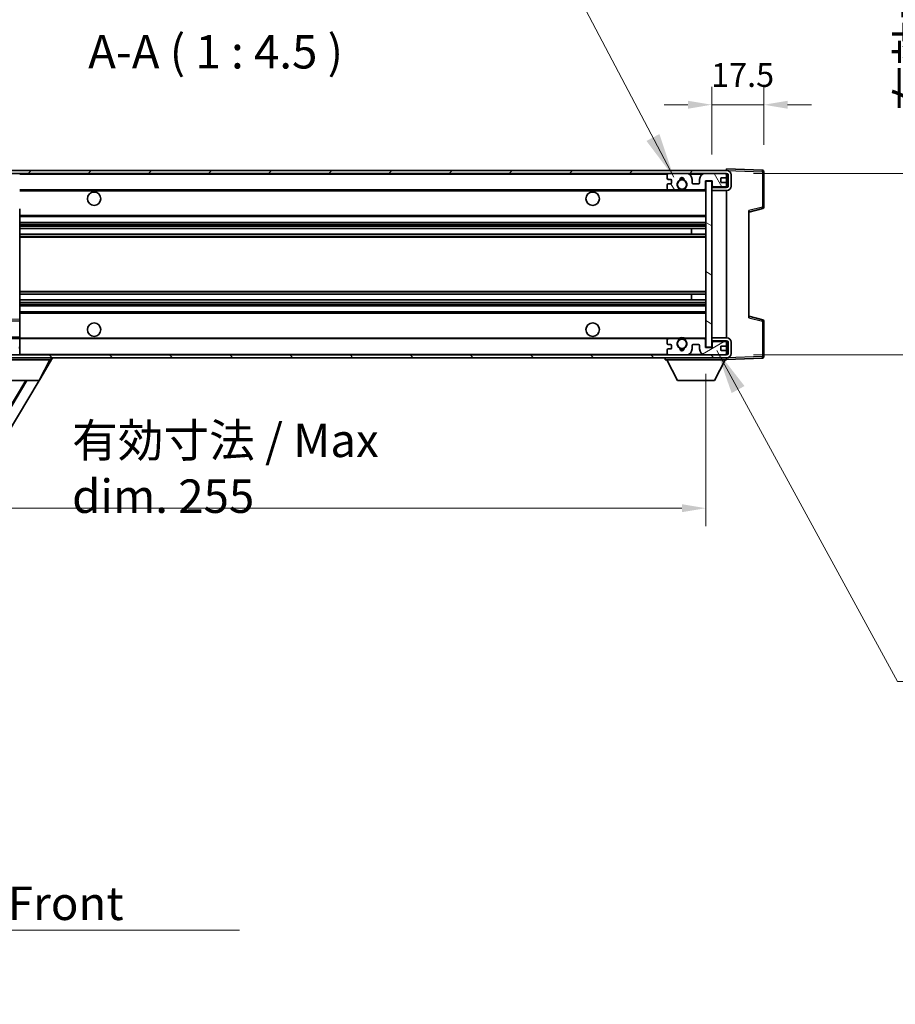
# Model space of a CAD drawing. Units: millimetres. Extents: x 87 to 8759, y 48 to 1734.
# Drawn here: x 3453 to 3747, y 810 to 1141 of the extents above; entities that cross this region are included whole.
import ezdxf

# ---------------------------------------------------------------- set-up
doc = ezdxf.new("R2010")
doc.units = ezdxf.units.MM
doc.header["$LTSCALE"] = 6
doc.layers.get('Defpoints').update_dxf_attribs({"lineweight": 25})
for name, color, linetype, lineweight in [('Dimension (ISO)', 7, 'Continuous', 18), ('Dimension (ISO) @ 1', 7, 'Continuous', 18), ('Hatch (ISO)', 1, 'Continuous', 18), ('Symbol (ISO)', 7, 'Continuous', 18), ('Visible (ISO)', 7, 'Continuous', 35), ('Visible Narrow (ISO)', 7, 'Continuous', 25)]:
    doc.layers.add(name, color=color, linetype=linetype, lineweight=lineweight)
doc.styles.add('Note Text (TK)', font='txt')
doc.dimstyles.new('Default - Method 1b (TK)', dxfattribs={"dimscale": 6, "dimtxt": 2.5, "dimasz": 2.5, "dimexe": 1, "dimexo": 1.5, "dimgap": 1, "dimtad": 1, "dimtoh": 1, "dimrnd": 1e-08, "dimdsep": 46, "dimtxsty": 'Note Text (TK)', "dimcen": 0.09, "dimdle": 5, "dimclrd": 100, "dimclre": 100, "dimclrt": 7, "dimadec": 1, "dimazin": 1, "dimtfac": 1, "dimtmove": 0, "dimatfit": 3, "dimfxl": 1, "dimtolj": 1, "dimlwd": -1, "dimlwe": -1, "dimarcsym": 0})
doc.dimstyles.new('Default - Method 1b (TK)$7', dxfattribs={"dimscale": 6, "dimtxt": 2.5, "dimasz": 2.5, "dimexe": 1, "dimexo": 1.5, "dimgap": 1, "dimtad": 1, "dimtoh": 1, "dimrnd": 1e-08, "dimdsep": 46, "dimtxsty": 'Note Text (TK)', "dimcen": 0.09, "dimdle": 5, "dimclrd": 100, "dimclre": 100, "dimclrt": 7, "dimadec": 1, "dimazin": 1, "dimtfac": 1, "dimtmove": 0, "dimatfit": 3, "dimfxl": 1, "dimtolj": 1, "dimlwd": -1, "dimlwe": -1, "dimarcsym": 0})
pattern_1 = [(45, (2377.75, 12), (-10.10279, 10.10279), [])]
pattern_2 = [(135.0002, (2377.75, 12), (-10.10275, -10.10283), [])]

# ---------------------------------------------------------------- blocks, each defined once
blk = doc.blocks.new('*D280')
at = {"layer": 'Defpoints', "color": 0}
for p in [(3428.07, 1031.14), (3683.07, 1031.24), (3683.07, 977.14)]:
    blk.add_point(p, dxfattribs=at)
at = {"layer": 'Dimension (ISO)', "color": 100}
for p, q in [((3428.07, 1022.14), (3428.07, 971.14)), ((3683.07, 1022.24), (3683.07, 971.14)), ((3436.07, 977.14), (3675.07, 977.14))]:
    blk.add_line(p, q, dxfattribs=at)
for points in [[(3436.07, 978.47), (3436.07, 975.8), (3428.07, 977.14)], [(3675.07, 978.47), (3675.07, 975.8), (3683.07, 977.14)]]:
    blk.add_solid(points, dxfattribs=at)
at = {"layer": 'Dimension (ISO)', "color": 7, "insert": (3470.17, 990.55), "char_height": 8, "attachment_point": 4, "style": 'Note Text (TK)'}
blk.add_mtext('\\A1;\\fＭＳ Ｐゴシック|b0|i0;\\H11.2500;有効寸法 / Max dim. 255', dxfattribs=at)
blk = doc.blocks.new('*D279')
at = {"layer": 'Defpoints', "color": 0}
for p in [(3702.57, 1112.72), (3702.57, 1090.22), (3685.07, 1087.04)]:
    blk.add_point(p, dxfattribs=at)
at = {"layer": 'Dimension (ISO)', "color": 100}
for p, q in [((3685.07, 1096.04), (3685.07, 1118.72)), ((3702.57, 1099.22), (3702.57, 1118.72)), ((3677.07, 1112.72), (3669.07, 1112.72)), ((3685.07, 1112.72), (3702.57, 1112.72)), ((3710.57, 1112.72), (3718.57, 1112.72))]:
    blk.add_line(p, q, dxfattribs=at)
for points in [[(3677.07, 1114.05), (3677.07, 1111.38), (3685.07, 1112.72)], [(3710.57, 1114.05), (3710.57, 1111.38), (3702.57, 1112.72)]]:
    blk.add_solid(points, dxfattribs=at)
at = {"layer": 'Dimension (ISO)', "color": 7, "insert": (3684.82, 1122.72), "char_height": 8, "attachment_point": 4, "style": 'Note Text (TK)'}
blk.add_mtext('\\A1;17.5', dxfattribs=at)
blk = doc.blocks.new('*D277')
at = {"layer": 'Defpoints', "color": 0}
for p in [(3690.07, 1089.64), (3690.07, 1028.64), (3775.57, 1028.64)]:
    blk.add_point(p, dxfattribs=at)
at = {"layer": 'Dimension (ISO)', "color": 100}
for p, q in [((3775.57, 1089.64), (3775.57, 1277.01)), ((3699.07, 1089.64), (3781.57, 1089.64)), ((3775.57, 1036.64), (3775.57, 1081.64)), ((3699.07, 1028.64), (3781.57, 1028.64))]:
    blk.add_line(p, q, dxfattribs=at)
for points in [[(3774.23, 1081.64), (3776.9, 1081.64), (3775.57, 1089.64)], [(3774.23, 1036.64), (3776.9, 1036.64), (3775.57, 1028.64)]]:
    blk.add_solid(points, dxfattribs=at)
at = {"layer": 'Dimension (ISO)', "color": 7, "insert": (3762.15, 1110.64), "char_height": 8, "attachment_point": 4, "rotation": 90, "style": 'Note Text (TK)'}
blk.add_mtext('\\A1;\\fＭＳ Ｐゴシック|b0|i0;\\H11.2500;有効寸法 / Max dim. 61', dxfattribs=at)

msp = doc.modelspace()

# ---------------------------------------------------------------- hatches: boundary and pattern name
at = {"layer": 'Hatch (ISO)'}
h = msp.add_hatch(dxfattribs=at)
h.set_pattern_fill('ANSI31', color=256, scale=114.3, style=0)
h.set_pattern_definition(pattern_1)
edge = h.paths.add_edge_path()
edge.add_ellipse((3429.8659, 1084.4365), major_axis=(0, -0.3), ratio=1, start_angle=0, end_angle=90)
edge.add_line((3430.1659, 1084.4365), (3430.1659, 1087.1365))
edge.add_line((3430.1659, 1087.1365), (3431.8659, 1087.1365))
edge.add_ellipse((3431.8659, 1087.4365), major_axis=(0, -0.3), ratio=1, start_angle=0, end_angle=90)
edge.add_line((3432.1659, 1087.4365), (3432.1659, 1089.6365))
edge.add_line((3432.1659, 1089.6365), (3437.5659, 1089.6365))
edge.add_line((3437.5659, 1089.6365), (3437.5659, 1087.4365))
edge.add_ellipse((3437.8659, 1087.4365), major_axis=(-0.3, 0), ratio=1, start_angle=0, end_angle=90)
edge.add_line((3437.8659, 1087.1365), (3441.5659, 1087.1365))
edge.add_line((3441.5659, 1087.1365), (3441.5659, 1087.3365))
edge.add_line((3441.5659, 1087.3365), (3443.5659, 1087.3365))
edge.add_line((3443.5659, 1087.3365), (3443.5659, 1087.1365))
edge.add_line((3443.5659, 1087.1365), (3452.2659, 1087.1365))
edge.add_ellipse((3452.2659, 1087.4365), major_axis=(0, -0.3), ratio=1, start_angle=0, end_angle=90)
edge.add_line((3452.5659, 1087.4365), (3452.5659, 1089.3365))
edge.add_ellipse((3452.2659, 1089.3365), major_axis=(0.3, 0), ratio=1, start_angle=0, end_angle=90)
edge.add_line((3452.2659, 1089.6365), (3440.6909, 1089.6365))
edge.add_ellipse((3440.6909, 1090.2615), major_axis=(0, -0.625), ratio=1, start_angle=348.463041, end_angle=360, ccw=False)
edge.add_ellipse((3440.6909, 1090.2615), major_axis=(-0.125, -0.6124), ratio=1, start_angle=191.536959, end_angle=360, ccw=False)
edge.add_line((3440.6909, 1090.8865), (3442.0659, 1090.8865))
edge.add_ellipse((3442.0659, 1091.3865), major_axis=(0, -0.5), ratio=1, start_angle=0, end_angle=90)
edge.add_line((3442.5659, 1091.3865), (3442.5659, 1091.8365))
edge.add_ellipse((3442.2659, 1091.8365), major_axis=(0.3, 0), ratio=1, start_angle=0, end_angle=90)
edge.add_line((3442.2659, 1092.1365), (3426.5659, 1092.1365))
edge.add_ellipse((3426.5659, 1088.1365), major_axis=(0, 4), ratio=1, start_angle=0, end_angle=90)
edge.add_line((3422.5659, 1088.1365), (3422.5659, 1085.1365))
edge.add_ellipse((3423.5659, 1085.1365), major_axis=(-1, 0), ratio=1, start_angle=0, end_angle=90)
edge.add_line((3423.5659, 1084.1365), (3425.6659, 1084.1365))
edge.add_ellipse((3425.6659, 1084.4365), major_axis=(0, -0.3), ratio=1, start_angle=0, end_angle=90)
edge.add_line((3425.9659, 1084.4365), (3425.9659, 1087.1365))
edge.add_line((3425.9659, 1087.1365), (3426.0659, 1087.1365))
edge.add_line((3426.0659, 1087.1365), (3428.0659, 1087.1365))
edge.add_line((3428.0659, 1087.1365), (3428.1659, 1087.1365))
edge.add_line((3428.1659, 1087.1365), (3428.1659, 1084.4365))
edge.add_ellipse((3428.4659, 1084.4365), major_axis=(-0.3, 0), ratio=1, start_angle=0, end_angle=90)
edge.add_line((3428.4659, 1084.1365), (3429.8659, 1084.1365))
h = msp.add_hatch(dxfattribs=at)
h.set_pattern_fill('ANSI31', color=256, scale=114.3, style=0)
h.set_pattern_definition(pattern_1)
edge = h.paths.add_edge_path()
edge.add_line((3690.0659, 1084.8865), (3685.0659, 1084.8865))
edge.add_line((3685.0659, 1084.8865), (3685.0659, 1083.8865))
edge.add_line((3685.0659, 1083.8865), (3690.0659, 1083.8865))
edge.add_ellipse((3690.0659, 1085.3865), major_axis=(0, -1.5), ratio=1, start_angle=0, end_angle=90)
edge.add_line((3691.5659, 1085.3865), (3691.5659, 1089.1365))
edge.add_ellipse((3690.0659, 1089.1365), major_axis=(1.5, 0), ratio=1, start_angle=0, end_angle=90)
edge.add_line((3690.0659, 1090.6365), (3440.5659, 1090.6365))
edge.add_line((3440.5659, 1090.6365), (3440.5659, 1089.6491))
edge.add_line((3440.5659, 1089.6491), (3440.5659, 1089.6365))
edge.add_line((3440.5659, 1089.6365), (3440.6909, 1089.6365))
edge.add_line((3440.6909, 1089.6365), (3452.2659, 1089.6365))
edge.add_line((3452.2659, 1089.6365), (3670.5659, 1089.6365))
edge.add_line((3670.5659, 1089.6365), (3676.4659, 1089.6365))
edge.add_line((3676.4659, 1089.6365), (3682.9659, 1089.6365))
edge.add_line((3682.9659, 1089.6365), (3689.5659, 1089.6365))
edge.add_line((3689.5659, 1089.6365), (3690.0659, 1089.6365))
edge.add_ellipse((3690.0659, 1089.1365), major_axis=(0, 0.5), ratio=1, start_angle=270, end_angle=360, ccw=False)
edge.add_line((3690.5659, 1089.1365), (3690.5659, 1085.3865))
edge.add_ellipse((3690.0659, 1085.3865), major_axis=(0.5, 0), ratio=1, start_angle=270, end_angle=360, ccw=False)
h = msp.add_hatch(dxfattribs=at)
h.set_pattern_fill('ANSI31', color=256, scale=114.3, angle=75.000175, style=0)
h.set_pattern_definition([(120.0002, (2377.75, 12), (-12.37332, -7.14379), [])])
edge = h.paths.add_edge_path()
edge.add_ellipse((3670.5659, 1089.1365), major_axis=(0, 0.5), ratio=1, start_angle=0, end_angle=90)
edge.add_line((3670.0659, 1089.1365), (3670.0659, 1087.9365))
edge.add_ellipse((3670.3659, 1087.9365), major_axis=(-0.3, 0), ratio=1, start_angle=0, end_angle=90)
edge.add_line((3670.3659, 1087.6365), (3671.2659, 1087.6365))
edge.add_ellipse((3671.2659, 1087.3365), major_axis=(0, 0.3), ratio=1, start_angle=270, end_angle=360, ccw=False)
edge.add_line((3671.5659, 1087.3365), (3671.5659, 1086.4365))
edge.add_ellipse((3671.2659, 1086.4365), major_axis=(0.3, 0), ratio=1, start_angle=270, end_angle=360, ccw=False)
edge.add_line((3671.2659, 1086.1365), (3670.3659, 1086.1365))
edge.add_ellipse((3670.3659, 1085.8365), major_axis=(0, 0.3), ratio=1, start_angle=0, end_angle=90)
edge.add_line((3670.0659, 1085.8365), (3670.0659, 1084.6365))
edge.add_ellipse((3670.5659, 1084.6365), major_axis=(-0.5, 0), ratio=1, start_angle=0, end_angle=90)
edge.add_line((3670.5659, 1084.1365), (3673.5902, 1084.1365))
edge.add_ellipse((3673.5902, 1084.5365), major_axis=(0, -0.4), ratio=1, start_angle=0, end_angle=132.45415)
edge.add_ellipse((3675.0659, 1085.8865), major_axis=(-1.1805, -1.08), ratio=1, start_angle=261.020412, end_angle=360, ccw=False)
edge.add_ellipse((3674.0179, 1087.4714), major_axis=(0.1655, -0.2502), ratio=1, start_angle=0, end_angle=60.082872)
edge.add_ellipse((3675.0659, 1087.5365), major_axis=(-0.7486, -0.0465), ratio=1, start_angle=172.885131, end_angle=360, ccw=False)
edge.add_ellipse((3676.1138, 1087.4714), major_axis=(-0.2994, 0.0186), ratio=1, start_angle=0, end_angle=60.082872)
edge.add_ellipse((3675.0659, 1085.8865), major_axis=(0.8825, 1.3346), ratio=1, start_angle=261.020412, end_angle=360, ccw=False)
edge.add_ellipse((3676.5415, 1084.5365), major_axis=(-0.2951, 0.27), ratio=1, start_angle=0, end_angle=132.45415)
edge.add_line((3676.5415, 1084.1365), (3682.5659, 1084.1365))
edge.add_ellipse((3682.5659, 1084.5365), major_axis=(0, -0.4), ratio=1, start_angle=0, end_angle=90)
edge.add_line((3682.9659, 1084.5365), (3682.9659, 1087.1365))
edge.add_line((3682.9659, 1087.1365), (3685.1659, 1087.1365))
edge.add_line((3685.1659, 1087.1365), (3685.1659, 1085.5365))
edge.add_ellipse((3685.5659, 1085.5365), major_axis=(-0.4, 0), ratio=1, start_angle=0, end_angle=90)
edge.add_line((3685.5659, 1085.1365), (3689.5659, 1085.1365))
edge.add_ellipse((3689.5659, 1085.6365), major_axis=(0, -0.5), ratio=1, start_angle=0, end_angle=90)
edge.add_line((3690.0659, 1085.6365), (3690.0659, 1086.3365))
edge.add_ellipse((3689.7659, 1086.3365), major_axis=(0.3, 0), ratio=1, start_angle=0, end_angle=90)
edge.add_line((3689.7659, 1086.6365), (3688.3659, 1086.6365))
edge.add_ellipse((3688.3659, 1086.9365), major_axis=(0, -0.3), ratio=1, start_angle=270, end_angle=360, ccw=False)
edge.add_line((3688.0659, 1086.9365), (3688.0659, 1087.8365))
edge.add_ellipse((3688.3659, 1087.8365), major_axis=(-0.3, 0), ratio=1, start_angle=270, end_angle=360, ccw=False)
edge.add_line((3688.3659, 1088.1365), (3689.7659, 1088.1365))
edge.add_ellipse((3689.7659, 1088.4365), major_axis=(0, -0.3), ratio=1, start_angle=0, end_angle=90)
edge.add_line((3690.0659, 1088.4365), (3690.0659, 1089.1365))
edge.add_ellipse((3689.5659, 1089.1365), major_axis=(0.5, 0), ratio=1, start_angle=0, end_angle=90)
edge.add_line((3689.5659, 1089.6365), (3682.9659, 1089.6365))
edge.add_ellipse((3682.9659, 1087.6365), major_axis=(0, 2), ratio=1, start_angle=0, end_angle=90)
edge.add_line((3680.9659, 1087.6365), (3680.9659, 1086.4365))
edge.add_ellipse((3680.6659, 1086.4365), major_axis=(0.3, 0), ratio=1, start_angle=270, end_angle=360, ccw=False)
edge.add_line((3680.6659, 1086.1365), (3678.7659, 1086.1365))
edge.add_ellipse((3678.7659, 1086.4365), major_axis=(0, -0.3), ratio=1, start_angle=270, end_angle=360, ccw=False)
edge.add_line((3678.4659, 1086.4365), (3678.4659, 1087.6365))
edge.add_ellipse((3676.4659, 1087.6365), major_axis=(2, 0), ratio=1, start_angle=0, end_angle=90)
edge.add_line((3676.4659, 1089.6365), (3670.5659, 1089.6365))
h = msp.add_hatch(dxfattribs=at)
h.set_pattern_fill('ANSI31', color=256, scale=114.3, angle=105.000246, style=0)
h.set_pattern_definition([(150.0002, (2377.75, 12), (-7.1437, -12.37337), [])])
h.paths.add_polyline_path([(3685.0659, 1087.0365), (3683.0659, 1087.0365), (3683.0659, 1031.2365), (3685.0659, 1031.2365), (3685.0659, 1033.3865), (3685.0659, 1034.3865), (3685.0659, 1083.8865), (3685.0659, 1084.8865)])
h = msp.add_hatch(dxfattribs=at)
h.set_pattern_fill('ANSI31', color=256, scale=114.3, angle=90.00021, style=0)
h.set_pattern_definition(pattern_2)
edge = h.paths.add_edge_path()
edge.add_ellipse((3429.8659, 1033.8365), major_axis=(0.3, 0), ratio=1, start_angle=0, end_angle=90)
edge.add_line((3429.8659, 1034.1365), (3428.4659, 1034.1365))
edge.add_ellipse((3428.4659, 1033.8365), major_axis=(0, 0.3), ratio=1, start_angle=0, end_angle=90)
edge.add_line((3428.1659, 1033.8365), (3428.1659, 1031.1365))
edge.add_line((3428.1659, 1031.1365), (3428.0659, 1031.1365))
edge.add_line((3428.0659, 1031.1365), (3426.0659, 1031.1365))
edge.add_line((3426.0659, 1031.1365), (3425.9659, 1031.1365))
edge.add_line((3425.9659, 1031.1365), (3425.9659, 1033.8365))
edge.add_ellipse((3425.6659, 1033.8365), major_axis=(0.3, 0), ratio=1, start_angle=0, end_angle=90)
edge.add_line((3425.6659, 1034.1365), (3423.5659, 1034.1365))
edge.add_ellipse((3423.5659, 1033.1365), major_axis=(0, 1), ratio=1, start_angle=0, end_angle=90)
edge.add_line((3422.5659, 1033.1365), (3422.5659, 1030.1365))
edge.add_ellipse((3426.5659, 1030.1365), major_axis=(-4, 0), ratio=1, start_angle=0, end_angle=90)
edge.add_line((3426.5659, 1026.1365), (3442.2659, 1026.1365))
edge.add_ellipse((3442.2659, 1026.4365), major_axis=(0, -0.3), ratio=1, start_angle=0, end_angle=90)
edge.add_line((3442.5659, 1026.4365), (3442.5659, 1026.8865))
edge.add_ellipse((3442.0659, 1026.8865), major_axis=(0.5, 0), ratio=1, start_angle=0, end_angle=90)
edge.add_line((3442.0659, 1027.3865), (3440.6909, 1027.3865))
edge.add_ellipse((3440.6909, 1028.0115), major_axis=(0, -0.625), ratio=1, start_angle=191.536959, end_angle=360, ccw=False)
edge.add_ellipse((3440.6909, 1028.0115), major_axis=(-0.125, 0.6124), ratio=1, start_angle=348.463041, end_angle=360, ccw=False)
edge.add_line((3440.6909, 1028.6365), (3452.2659, 1028.6365))
edge.add_ellipse((3452.2659, 1028.9365), major_axis=(0, -0.3), ratio=1, start_angle=0, end_angle=90)
edge.add_line((3452.5659, 1028.9365), (3452.5659, 1030.8365))
edge.add_ellipse((3452.2659, 1030.8365), major_axis=(0.3, 0), ratio=1, start_angle=0, end_angle=90)
edge.add_line((3452.2659, 1031.1365), (3443.5659, 1031.1365))
edge.add_line((3443.5659, 1031.1365), (3443.5659, 1030.9365))
edge.add_line((3443.5659, 1030.9365), (3441.5659, 1030.9365))
edge.add_line((3441.5659, 1030.9365), (3441.5659, 1031.1365))
edge.add_line((3441.5659, 1031.1365), (3437.8659, 1031.1365))
edge.add_ellipse((3437.8659, 1030.8365), major_axis=(0, 0.3), ratio=1, start_angle=0, end_angle=90)
edge.add_line((3437.5659, 1030.8365), (3437.5659, 1028.6365))
edge.add_line((3437.5659, 1028.6365), (3432.1659, 1028.6365))
edge.add_line((3432.1659, 1028.6365), (3432.1659, 1030.8365))
edge.add_ellipse((3431.8659, 1030.8365), major_axis=(0.3, 0), ratio=1, start_angle=0, end_angle=90)
edge.add_line((3431.8659, 1031.1365), (3430.1659, 1031.1365))
edge.add_line((3430.1659, 1031.1365), (3430.1659, 1033.8365))
h = msp.add_hatch(dxfattribs=at)
h.set_pattern_fill('ANSI31', color=256, scale=114.3, angle=90.00021, style=0)
h.set_pattern_definition(pattern_2)
edge = h.paths.add_edge_path()
edge.add_line((3685.0659, 1033.3865), (3690.0659, 1033.3865))
edge.add_ellipse((3690.0659, 1032.8865), major_axis=(0, 0.5), ratio=1, start_angle=270, end_angle=360, ccw=False)
edge.add_line((3690.5659, 1032.8865), (3690.5659, 1029.1365))
edge.add_ellipse((3690.0659, 1029.1365), major_axis=(0.5, 0), ratio=1, start_angle=270, end_angle=360, ccw=False)
edge.add_line((3690.0659, 1028.6365), (3689.5659, 1028.6365))
edge.add_line((3689.5659, 1028.6365), (3682.9659, 1028.6365))
edge.add_line((3682.9659, 1028.6365), (3676.4659, 1028.6365))
edge.add_line((3676.4659, 1028.6365), (3670.5659, 1028.6365))
edge.add_line((3670.5659, 1028.6365), (3452.2659, 1028.6365))
edge.add_line((3452.2659, 1028.6365), (3440.6909, 1028.6365))
edge.add_line((3440.6909, 1028.6365), (3440.5659, 1028.6365))
edge.add_line((3440.5659, 1028.6365), (3440.5659, 1028.6239))
edge.add_line((3440.5659, 1028.6239), (3440.5659, 1027.6365))
edge.add_line((3440.5659, 1027.6365), (3690.0659, 1027.6365))
edge.add_ellipse((3690.0659, 1029.1365), major_axis=(0, -1.5), ratio=1, start_angle=0, end_angle=90)
edge.add_line((3691.5659, 1029.1365), (3691.5659, 1032.8865))
edge.add_ellipse((3690.0659, 1032.8865), major_axis=(1.5, 0), ratio=1, start_angle=0, end_angle=90)
edge.add_line((3690.0659, 1034.3865), (3685.0659, 1034.3865))
edge.add_line((3685.0659, 1034.3865), (3685.0659, 1033.3865))
h = msp.add_hatch(dxfattribs=at)
h.set_pattern_fill('ANSI31', color=256, scale=114.3, angle=-14.999978, style=0)
h.set_pattern_definition([(30, (2377.75, 12), (-7.14375, 12.37334), [])])
edge = h.paths.add_edge_path()
edge.add_ellipse((3670.5659, 1029.1365), major_axis=(-0.5, 0), ratio=1, start_angle=0, end_angle=90)
edge.add_line((3670.5659, 1028.6365), (3676.4659, 1028.6365))
edge.add_ellipse((3676.4659, 1030.6365), major_axis=(0, -2), ratio=1, start_angle=0, end_angle=90)
edge.add_line((3678.4659, 1030.6365), (3678.4659, 1031.8365))
edge.add_ellipse((3678.7659, 1031.8365), major_axis=(-0.3, 0), ratio=1, start_angle=270, end_angle=360, ccw=False)
edge.add_line((3678.7659, 1032.1365), (3680.6659, 1032.1365))
edge.add_ellipse((3680.6659, 1031.8365), major_axis=(0, 0.3), ratio=1, start_angle=270, end_angle=360, ccw=False)
edge.add_line((3680.9659, 1031.8365), (3680.9659, 1030.6365))
edge.add_ellipse((3682.9659, 1030.6365), major_axis=(-2, 0), ratio=1, start_angle=0, end_angle=90)
edge.add_line((3682.9659, 1028.6365), (3689.5659, 1028.6365))
edge.add_ellipse((3689.5659, 1029.1365), major_axis=(0, -0.5), ratio=1, start_angle=0, end_angle=90)
edge.add_line((3690.0659, 1029.1365), (3690.0659, 1029.8365))
edge.add_ellipse((3689.7659, 1029.8365), major_axis=(0.3, 0), ratio=1, start_angle=0, end_angle=90)
edge.add_line((3689.7659, 1030.1365), (3688.3659, 1030.1365))
edge.add_ellipse((3688.3659, 1030.4365), major_axis=(0, -0.3), ratio=1, start_angle=270, end_angle=360, ccw=False)
edge.add_line((3688.0659, 1030.4365), (3688.0659, 1031.3365))
edge.add_ellipse((3688.3659, 1031.3365), major_axis=(-0.3, 0), ratio=1, start_angle=270, end_angle=360, ccw=False)
edge.add_line((3688.3659, 1031.6365), (3689.7659, 1031.6365))
edge.add_ellipse((3689.7659, 1031.9365), major_axis=(0, -0.3), ratio=1, start_angle=0, end_angle=90)
edge.add_line((3690.0659, 1031.9365), (3690.0659, 1032.6365))
edge.add_ellipse((3689.5659, 1032.6365), major_axis=(0.5, 0), ratio=1, start_angle=0, end_angle=90)
edge.add_line((3689.5659, 1033.1365), (3685.5659, 1033.1365))
edge.add_ellipse((3685.5659, 1032.7365), major_axis=(0, 0.4), ratio=1, start_angle=0, end_angle=90)
edge.add_line((3685.1659, 1032.7365), (3685.1659, 1031.1365))
edge.add_line((3685.1659, 1031.1365), (3682.9659, 1031.1365))
edge.add_line((3682.9659, 1031.1365), (3682.9659, 1033.7365))
edge.add_ellipse((3682.5659, 1033.7365), major_axis=(0.4, 0), ratio=1, start_angle=0, end_angle=90)
edge.add_line((3682.5659, 1034.1365), (3676.5415, 1034.1365))
edge.add_ellipse((3676.5415, 1033.7365), major_axis=(0, 0.4), ratio=1, start_angle=0, end_angle=132.45415)
edge.add_ellipse((3675.0659, 1032.3865), major_axis=(1.1805, 1.08), ratio=1, start_angle=261.020412, end_angle=360, ccw=False)
edge.add_ellipse((3676.1138, 1030.8017), major_axis=(-0.1655, 0.2502), ratio=1, start_angle=0, end_angle=60.082872)
edge.add_ellipse((3675.0659, 1030.7365), major_axis=(0.7486, 0.0465), ratio=1, start_angle=172.885131, end_angle=360, ccw=False)
edge.add_ellipse((3674.0179, 1030.8017), major_axis=(0.2994, -0.0186), ratio=1, start_angle=0, end_angle=60.082872)
edge.add_ellipse((3675.0659, 1032.3865), major_axis=(-0.8825, -1.3346), ratio=1, start_angle=261.020412, end_angle=360, ccw=False)
edge.add_ellipse((3673.5902, 1033.7365), major_axis=(0.2951, -0.27), ratio=1, start_angle=0, end_angle=132.45415)
edge.add_line((3673.5902, 1034.1365), (3670.5659, 1034.1365))
edge.add_ellipse((3670.5659, 1033.6365), major_axis=(0, 0.5), ratio=1, start_angle=0, end_angle=90)
edge.add_line((3670.0659, 1033.6365), (3670.0659, 1032.4365))
edge.add_ellipse((3670.3659, 1032.4365), major_axis=(-0.3, 0), ratio=1, start_angle=0, end_angle=90)
edge.add_line((3670.3659, 1032.1365), (3671.2659, 1032.1365))
edge.add_ellipse((3671.2659, 1031.8365), major_axis=(0, 0.3), ratio=1, start_angle=270, end_angle=360, ccw=False)
edge.add_line((3671.5659, 1031.8365), (3671.5659, 1030.9365))
edge.add_ellipse((3671.2659, 1030.9365), major_axis=(0.3, 0), ratio=1, start_angle=270, end_angle=360, ccw=False)
edge.add_line((3671.2659, 1030.6365), (3670.3659, 1030.6365))
edge.add_ellipse((3670.3659, 1030.3365), major_axis=(0, 0.3), ratio=1, start_angle=0, end_angle=90)
edge.add_line((3670.0659, 1030.3365), (3670.0659, 1029.1365))

# ---------------------------------------------------------------- linework, layer by layer
at = {"layer": 'Visible (ISO)'}
for p, q in [((3690.0659, 1090.6365), (3440.5659, 1090.6365)), ((3440.5659, 1089.6365), (3690.0659, 1089.6365)), ((3670.0659, 1089.1365), (3670.0659, 1087.9365)), ((3676.4659, 1089.6365), (3670.5659, 1089.6365)), ((3689.5659, 1089.6365), (3682.9659, 1089.6365)), ((3690.0659, 1090.6368), (3690.0659, 1091.1365)), ((3702.0833, 1090.7169), (3690.0659, 1091.1365)), ((3690.0659, 1090.6365), (3690.0659, 1090.6368)), ((3690.0659, 1089.1365), (3690.0659, 1089.6365)), ((3690.0659, 1088.4365), (3690.0659, 1089.1365)), ((3690.5659, 1089.1365), (3690.5659, 1085.3865)), ((3691.5659, 1085.3865), (3691.5659, 1089.1365)), ((3702.5659, 1078.3056), (3702.5659, 1090.2172)), ((3670.0659, 1085.8365), (3670.0659, 1084.6365)), ((3670.3659, 1087.6365), (3671.2659, 1087.6365)), ((3671.2659, 1086.1365), (3670.3659, 1086.1365)), ((3671.5659, 1087.3365), (3671.5659, 1086.4365)), ((3678.4659, 1086.4365), (3678.4659, 1087.6365)), ((3680.6659, 1086.1365), (3678.7659, 1086.1365)), ((3680.9659, 1087.6365), (3680.9659, 1086.4365)), ((3682.9659, 1084.5365), (3682.9659, 1087.1365)), ((3682.9659, 1087.1365), (3685.1659, 1087.1365)), ((3685.0659, 1087.0365), (3683.0659, 1087.0365)), ((3683.0659, 1087.0365), (3683.0659, 1031.2365)), ((3685.0659, 1031.2365), (3685.0659, 1087.0365)), ((3685.1659, 1087.1365), (3685.1659, 1085.5365)), ((3688.0659, 1086.9365), (3688.0659, 1087.8365)), ((3688.3659, 1088.1365), (3689.7659, 1088.1365)), ((3689.7659, 1086.6365), (3688.3659, 1086.6365)), ((3690.0659, 1086.3365), (3690.0659, 1088.4365)), ((3690.0659, 1085.6365), (3690.0659, 1086.3365)), ((3690.0659, 1085.0492), (3690.0659, 1085.6365)), ((3452.5659, 1084.1365), (3670.5659, 1084.1365)), ((3670.5659, 1084.1365), (3673.5902, 1084.1365)), ((3673.5902, 1084.1365), (3673.905, 1084.1365)), ((3676.2267, 1084.1365), (3676.5415, 1084.1365)), ((3676.5415, 1084.1365), (3682.5659, 1084.1365)), ((3682.5659, 1084.1365), (3683.0659, 1084.1365)), ((3690.0659, 1085.0492), (3685.0659, 1084.9619)), ((3690.0659, 1084.8865), (3685.0659, 1084.8865)), ((3685.0659, 1084.8865), (3685.0659, 1083.8865)), ((3685.0659, 1083.8865), (3690.0659, 1083.8865)), ((3685.5659, 1085.1365), (3689.5659, 1085.1365)), ((3690.0659, 1084.8865), (3690.0659, 1085.0492)), ((3690.0659, 1034.3865), (3690.0659, 1083.8865)), ((3452.5659, 1077.7364), (3452.5659, 1040.5366)), ((3697.5659, 1076.6365), (3702.19, 1077.8212)), ((3697.5659, 1077.1482), (3697.5659, 1041.1248)), ((3452.5659, 1075.1365), (3683.0659, 1075.1365)), ((3452.5659, 1073.1365), (3683.0659, 1073.1365)), ((3452.5659, 1071.0912), (3683.0659, 1071.0912)), ((3452.5659, 1069.1817), (3683.0659, 1069.1817)), ((3678.2532, 1069.1817), (3678.2532, 1071.0912)), ((3678.2659, 1069.1817), (3678.2659, 1071.0912)), ((3452.5659, 1049.0913), (3683.0659, 1049.0913)), ((3678.2532, 1047.1818), (3678.2532, 1049.0913)), ((3678.2659, 1047.1818), (3678.2659, 1049.0913)), ((3452.5659, 1047.1818), (3683.0659, 1047.1818)), ((3452.5659, 1045.1365), (3683.0659, 1045.1365)), ((3452.5659, 1043.1365), (3683.0659, 1043.1365)), ((3431.2642, 1040.3849), (3452.5659, 1040.0365)), ((3452.5659, 1040.0365), (3452.5659, 1040.5366)), ((3452.5659, 1040.0365), (3452.5659, 1034.6365)), ((3702.19, 1040.4518), (3697.5659, 1041.6365)), ((3702.5659, 1028.0559), (3702.5659, 1039.9675)), ((3430.1659, 1034.1365), (3452.5659, 1034.1365)), ((3452.5659, 1034.1365), (3452.5659, 1034.6365)), ((3452.5659, 1034.1365), (3452.5659, 1031.1365)), ((3452.5659, 1034.1365), (3670.5659, 1034.1365)), ((3670.0659, 1033.6365), (3670.0659, 1032.4365)), ((3673.5902, 1034.1365), (3670.5659, 1034.1365)), ((3673.5902, 1034.1365), (3673.905, 1034.1365)), ((3676.2267, 1034.1365), (3676.5415, 1034.1365)), ((3682.5659, 1034.1365), (3676.5415, 1034.1365)), ((3682.5659, 1034.1365), (3683.0659, 1034.1365)), ((3682.9659, 1031.1365), (3682.9659, 1033.7365)), ((3690.0659, 1034.3865), (3685.0659, 1034.3865)), ((3685.0659, 1034.3865), (3685.0659, 1033.3865)), ((3685.0659, 1033.3865), (3690.0659, 1033.3865)), ((3690.0659, 1033.2238), (3685.0659, 1033.3111)), ((3685.1659, 1032.7365), (3685.1659, 1031.1365)), ((3689.5659, 1033.1365), (3685.5659, 1033.1365)), ((3690.0659, 1033.2238), (3690.0659, 1033.3865)), ((3690.0659, 1032.6365), (3690.0659, 1033.2238)), ((3690.0659, 1031.9365), (3690.0659, 1032.6365)), ((3690.5659, 1032.8865), (3690.5659, 1029.1365)), ((3691.5659, 1029.1365), (3691.5659, 1032.8865)), ((3452.5659, 1031.1365), (3452.2659, 1031.1365)), ((3452.5659, 1031.1365), (3452.5659, 1030.8365)), ((3452.5659, 1028.9365), (3452.5659, 1030.8365)), ((3670.0659, 1030.3365), (3670.0659, 1029.1365)), ((3670.3659, 1032.1365), (3671.2659, 1032.1365)), ((3671.2659, 1030.6365), (3670.3659, 1030.6365)), ((3671.5659, 1031.8365), (3671.5659, 1030.9365)), ((3678.4659, 1030.6365), (3678.4659, 1031.8365)), ((3678.7659, 1032.1365), (3680.6659, 1032.1365)), ((3680.9659, 1031.8365), (3680.9659, 1030.6365)), ((3685.1659, 1031.1365), (3682.9659, 1031.1365)), ((3683.0659, 1031.2365), (3685.0659, 1031.2365)), ((3688.0659, 1030.4365), (3688.0659, 1031.3365)), ((3688.3659, 1031.6365), (3689.7659, 1031.6365)), ((3689.7659, 1030.1365), (3688.3659, 1030.1365)), ((3690.0659, 1029.8365), (3690.0659, 1031.9365)), ((3690.0659, 1029.1365), (3690.0659, 1029.8365)), ((3690.0659, 1028.6365), (3690.0659, 1029.1365)), ((3690.0659, 1028.6365), (3440.5659, 1028.6365)), ((3440.5659, 1027.6365), (3690.0659, 1027.6365)), ((3442.5659, 1026.9365), (3463.1659, 1026.9365)), ((3452.5659, 1028.9365), (3452.5659, 1028.6365)), ((3459.1159, 1020.0365), (3462.6659, 1026.9365)), ((3463.6373, 1027.6365), (3459.3041, 1020.4024)), ((3463.1659, 1027.6365), (3463.1659, 1026.9365)), ((3669.4659, 1027.6365), (3669.4659, 1026.9365)), ((3669.4659, 1026.9365), (3690.0659, 1026.9365)), ((3673.5159, 1020.0365), (3669.9659, 1026.9365)), ((3670.5659, 1028.6365), (3676.4659, 1028.6365)), ((3682.9659, 1028.6365), (3689.5659, 1028.6365)), ((3686.0159, 1020.0365), (3689.5659, 1026.9365)), ((3690.0659, 1027.6365), (3690.0659, 1026.9365)), ((3690.0659, 1027.1365), (3702.0833, 1027.5562)), ((3454.6481, 1020.0365), (3388.4166, 909.4652)), ((3455.0051, 1020.0365), (3388.5245, 909.0493)), ((3459.0849, 1020.0365), (3390.2609, 905.1371)), ((3446.6159, 1020.0365), (3459.1159, 1020.0365)), ((3673.5159, 1020.0365), (3686.0159, 1020.0365))]:
    msp.add_line(p, q, dxfattribs=at)
for centre, radius in [((3675.0659, 1085.8865), 1.5706), ((3477.5659, 1081.1365), 2.25), ((3645.0659, 1081.1365), 2.25), ((3477.5659, 1037.1365), 2.25), ((3645.0659, 1037.1365), 2.25), ((3675.0659, 1032.3865), 1.5706)]:
    msp.add_circle(centre, radius, dxfattribs=at)
for centre, radius, start, end in [((3670.5659, 1089.1365), 0.5, 90, 180), ((3676.4659, 1087.6365), 2, 0, 90), ((3682.9659, 1087.6365), 2, 90, 180), ((3689.5659, 1089.1365), 0.5, 0, 90), ((3690.0659, 1089.1365), 1.5, 0, 90), ((3690.0659, 1089.1365), 0.5, 0, 90), ((3702.0659, 1090.2172), 0.5, 0, 88), ((3670.3659, 1087.9365), 0.3, 180, 270), ((3670.3659, 1085.8365), 0.3, 90, 180), ((3671.2659, 1087.3365), 0.3, 0, 90), ((3671.2659, 1086.4365), 0.3, 270, 0), ((3675.0659, 1085.8865), 1.6, 123.474563, 222.45415), ((3674.0179, 1087.4714), 0.3, 303.474563, 3.557435), ((3675.0659, 1087.5365), 0.75, 356.442565, 183.557435), ((3675.0659, 1085.8865), 2, 68.960529, 111.039467), ((3675.0659, 1085.8865), 2.1, 71.450997, 108.548994), ((3676.1138, 1087.4714), 0.3, 176.442565, 236.525437), ((3675.0659, 1085.8865), 1.6, 317.54585, 56.525437), ((3678.7659, 1086.4365), 0.3, 180, 270), ((3680.6659, 1086.4365), 0.3, 270, 0), ((3685.5659, 1085.5365), 0.4, 180, 270), ((3688.3659, 1087.8365), 0.3, 90, 180), ((3688.3659, 1086.9365), 0.3, 180, 270), ((3689.5659, 1085.6365), 0.5, 270, 0), ((3689.7659, 1088.4365), 0.3, 270, 0), ((3689.7659, 1086.3365), 0.3, 0, 90), ((3690.0659, 1085.3865), 1.5, 270, 0), ((3690.0659, 1085.3865), 0.5, 270, 0), ((3670.5659, 1084.6365), 0.5, 180, 270), ((3673.5902, 1084.5365), 0.4, 270, 42.45415), ((3675.0659, 1085.8865), 2.1, 233.298214, 236.44269), ((3675.0659, 1085.8865), 2, 233.932493, 306.067507), ((3675.0659, 1085.8865), 2.1, 257.472095, 282.527905), ((3676.5415, 1084.5365), 0.4, 137.54585, 270), ((3675.0659, 1085.8865), 2.1, 303.55731, 306.701786), ((3682.5659, 1084.5365), 0.4, 270, 0), ((3702.0659, 1078.3056), 0.5, 284.37, 0), ((3702.0659, 1039.9675), 0.5, 0, 75.63), ((3670.5659, 1033.6365), 0.5, 90, 180), ((3670.3659, 1032.4365), 0.3, 180, 270), ((3675.0659, 1032.3865), 1.6, 137.54585, 236.525437), ((3673.5902, 1033.7365), 0.4, 317.54585, 90), ((3675.0659, 1032.3865), 2.1, 123.55731, 126.701792), ((3675.0659, 1032.3865), 2, 53.932487, 126.067513), ((3675.0659, 1032.3865), 2.1, 77.472095, 102.527905), ((3675.0659, 1032.3865), 1.6, 303.474563, 42.45415), ((3676.5415, 1033.7365), 0.4, 90, 222.45415), ((3675.0659, 1032.3865), 2.1, 53.298208, 56.44269), ((3682.5659, 1033.7365), 0.4, 0, 90), ((3685.5659, 1032.7365), 0.4, 90, 180), ((3689.5659, 1032.6365), 0.5, 0, 90), ((3690.0659, 1032.8865), 1.5, 0, 90), ((3690.0659, 1032.8865), 0.5, 0, 90), ((3452.2659, 1030.8365), 0.3, 0, 90), ((3670.3659, 1030.3365), 0.3, 90, 180), ((3670.5659, 1029.1365), 0.5, 180, 270), ((3671.2659, 1031.8365), 0.3, 0, 90), ((3671.2659, 1030.9365), 0.3, 270, 0), ((3674.0179, 1030.8017), 0.3, 356.442565, 56.525437), ((3675.0659, 1030.7365), 0.75, 176.442565, 3.557435), ((3675.0659, 1032.3865), 2, 248.960526, 291.03947), ((3675.0659, 1032.3865), 2.1, 251.450997, 288.549003), ((3676.1138, 1030.8017), 0.3, 123.474563, 183.557435), ((3676.4659, 1030.6365), 2, 270, 0), ((3678.7659, 1031.8365), 0.3, 90, 180), ((3680.6659, 1031.8365), 0.3, 0, 90), ((3682.9659, 1030.6365), 2, 180, 270), ((3688.3659, 1031.3365), 0.3, 90, 180), ((3688.3659, 1030.4365), 0.3, 180, 270), ((3689.5659, 1029.1365), 0.5, 270, 0), ((3689.7659, 1031.9365), 0.3, 270, 0), ((3689.7659, 1029.8365), 0.3, 0, 90), ((3690.0659, 1029.1365), 0.5, 270, 0), ((3690.0659, 1029.1365), 1.5, 270, 0), ((3452.2659, 1028.9365), 0.3, 270, 0), ((3702.0659, 1028.0559), 0.5, 272, 0)]:
    msp.add_arc(centre, radius, start, end, dxfattribs=at)
for points, knots in [([(3674.6103, 1083.8365), (3674.5014, 1083.8607), (3674.3958, 1083.8937), (3674.2231, 1083.9612), (3674.1338, 1084.0031), (3674.0358, 1084.0562), (3674.0016, 1084.0759), (3673.957, 1084.103), (3673.9383, 1084.1149), (3673.9122, 1084.1317), (3673.905, 1084.1365), (3673.905, 1084.1365)], [-0.0853709183, -0.0853709183, -0.0853709183, -0.0853709183, -0.0545116262, -0.0545116262, -0.0293355354, -0.0293355354, -0.0179856969, -0.0179856969, -0.0089928485, -0.0089928485, 0, 0, 0, 0]), ([(3676.2267, 1084.1365), (3676.2267, 1084.1365), (3676.2195, 1084.1317), (3676.1935, 1084.1149), (3676.1747, 1084.103), (3676.1301, 1084.0759), (3676.096, 1084.0562), (3675.9979, 1084.0031), (3675.9086, 1083.9612), (3675.7359, 1083.8937), (3675.6304, 1083.8607), (3675.5214, 1083.8365)], [-0.2570614383, -0.2570614383, -0.2570614383, -0.2570614383, -0.2480685898, -0.2480685898, -0.2390757414, -0.2390757414, -0.2277259029, -0.2277259029, -0.2025498121, -0.2025498121, -0.17169052, -0.17169052, -0.17169052, -0.17169052]), ([(3673.905, 1034.1365), (3673.905, 1034.1365), (3673.9122, 1034.1413), (3673.9383, 1034.1582), (3673.957, 1034.1701), (3674.0016, 1034.1971), (3674.0358, 1034.2168), (3674.1338, 1034.2699), (3674.2231, 1034.3118), (3674.3958, 1034.3794), (3674.5014, 1034.4123), (3674.6103, 1034.4365)], [-0.2570614373, -0.2570614373, -0.2570614373, -0.2570614373, -0.2480685889, -0.2480685889, -0.2390757404, -0.2390757404, -0.227725902, -0.227725902, -0.2025498113, -0.2025498113, -0.1716905186, -0.1716905186, -0.1716905186, -0.1716905186]), ([(3675.5214, 1034.4365), (3675.6304, 1034.4123), (3675.7359, 1034.3794), (3675.9086, 1034.3118), (3675.9979, 1034.2699), (3676.096, 1034.2168), (3676.1301, 1034.1971), (3676.1747, 1034.1701), (3676.1935, 1034.1582), (3676.2195, 1034.1413), (3676.2267, 1034.1365), (3676.2267, 1034.1365)], [-0.0853709187, -0.0853709187, -0.0853709187, -0.0853709187, -0.054511626, -0.054511626, -0.0293355353, -0.0293355353, -0.0179856968, -0.0179856968, -0.0089928484, -0.0089928484, 0, 0, 0, 0])]:
    msp.add_open_spline(points, degree=3, knots=knots, dxfattribs=at)
at = {"layer": 'Visible Narrow (ISO)'}
for p, q in [((3452.5659, 1089.3365), (3670.1076, 1089.3365)), ((3677.5194, 1089.3365), (3681.9123, 1089.3365)), ((3690.0241, 1089.3365), (3690.0659, 1089.3365)), ((3690.0659, 1090.6368), (3690.0755, 1090.6365)), ((3690.1609, 1090.6335), (3702.0833, 1090.2172)), ((3702.0833, 1090.2172), (3702.0833, 1078.3056)), ((3702.0833, 1090.2172), (3702.5659, 1090.2172)), ((3452.5659, 1083.8365), (3674.6103, 1083.8365)), ((3675.5214, 1083.8365), (3683.0659, 1083.8365)), ((3452.5659, 1075.6365), (3683.0659, 1075.6365)), ((3702.0833, 1078.3056), (3697.5659, 1077.1482)), ((3702.5659, 1078.3056), (3702.0833, 1078.3056)), ((3452.5659, 1072.6365), (3683.0659, 1072.6365)), ((3452.5659, 1072.1263), (3683.0659, 1072.1263)), ((3452.5659, 1071.8665), (3683.0659, 1071.8665)), ((3452.5659, 1071.1314), (3683.0659, 1071.1314)), ((3452.5659, 1069.1433), (3683.0659, 1069.1433)), ((3452.5659, 1068.4283), (3683.0659, 1068.4283)), ((3452.5659, 1068.1667), (3683.0659, 1068.1667)), ((3452.5659, 1050.1063), (3683.0659, 1050.1063)), ((3452.5659, 1049.8447), (3683.0659, 1049.8447)), ((3452.5659, 1049.1298), (3683.0659, 1049.1298)), ((3452.5659, 1047.1416), (3683.0659, 1047.1416)), ((3452.5659, 1046.4065), (3683.0659, 1046.4065)), ((3452.5659, 1046.1467), (3683.0659, 1046.1467)), ((3452.5659, 1045.6365), (3683.0659, 1045.6365)), ((3452.5659, 1042.6365), (3683.0659, 1042.6365)), ((3452.5659, 1040.5366), (3431.2659, 1040.8849)), ((3697.5659, 1041.1248), (3702.0833, 1039.9675)), ((3702.0833, 1039.9675), (3702.5659, 1039.9675)), ((3702.0833, 1039.9675), (3702.0833, 1028.0559)), ((3452.5659, 1034.6365), (3449.5659, 1034.6365)), ((3452.5659, 1034.4365), (3674.6103, 1034.4365)), ((3675.5214, 1034.4365), (3683.0659, 1034.4365)), ((3452.5659, 1028.9365), (3670.1076, 1028.9365)), ((3677.5194, 1028.9365), (3681.9123, 1028.9365)), ((3690.0241, 1028.9365), (3690.0659, 1028.9365)), ((3690.0755, 1027.6365), (3690.0659, 1027.6362)), ((3702.0833, 1028.0559), (3690.1609, 1027.6395)), ((3702.5659, 1028.0559), (3702.0833, 1028.0559))]:
    msp.add_line(p, q, dxfattribs=at)
for centre, major_axis, ratio, start_param, end_param in [((3702.0659, 1090.2172), (0.0174, 0.4997), 0.03487826, 4.71360696, 6.28318531), ((3702.0659, 1078.3056), (0.1241, -0.4844), 0.03380887, 0, 1.56213477), ((3702.0659, 1039.9675), (0.1241, 0.4844), 0.03380887, 4.72105054, 6.28318531), ((3702.0659, 1028.0559), (0.0174, -0.4997), 0.03487826, 0, 1.56957835)]:
    msp.add_ellipse(centre, major_axis=major_axis, ratio=ratio, start_param=start_param, end_param=end_param, dxfattribs=at)

# ---------------------------------------------------------------- texts
at = {"layer": 'Symbol (ISO)', "color": 7, "insert": (3475.5607, 1121.3865), "char_height": 11.25, "attachment_point": 7, "style": 'Note Text (TK)'}
msp.add_mtext('A-A ( 1 : 4.5 )', dxfattribs=at)
at = {"layer": 'Symbol (ISO)', "color": 7, "insert": (3304.3892, 849.9912), "char_height": 11.25, "width": 232.565782, "attachment_point": 1, "line_spacing_factor": 1.5, "style": 'Note Text (TK)'}
msp.add_mtext('{\\fＭＳ Ｐゴシック|b0|i0;フロントフレーム1 / Front frame1}', dxfattribs=at)

# ---------------------------------------------------------------- dimensions: what is measured, and where the dimension line sits
at = {"layer": 'Dimension (ISO) @ 1', "color": 100}
dim = msp.add_linear_dim(base=(3775.5659, 1028.6365), p1=(3690.0659, 1089.6365), p2=(3690.0659, 1028.6365), angle=270, text='\\fＭＳ Ｐゴシック|b0|i0;\\H11.2500;有効寸法 / Max dim. <>', dimstyle='Default - Method 1b (TK)', override={"dimscale": 1, "dimtxt": 8, "dimasz": 8, "dimexe": 6, "dimexo": 9, "dimgap": 6, "dimtoh": 0, "dimdec": 2, "dimcen": 0.54, "dimtol": 0, "dimlim": 0, "dimtp": 0, "dimtm": 0, "dimtdec": 2, "dimtix": 0, "dimtofl": 0, "dimtmove": 0, "dimatfit": 2}, dxfattribs=at)
dim.commit()
dim.dimension.update_dxf_attribs({"geometry": '*D277', "text_midpoint": (3775.5659, 1190.8247), "dimtype": 128})
dim = msp.add_linear_dim(base=(3702.5659, 1112.7172), p1=(3685.0659, 1087.0365), p2=(3702.5659, 1090.2172), dimstyle='Default - Method 1b (TK)', override={"dimscale": 1, "dimtxt": 8, "dimasz": 8, "dimexe": 6, "dimexo": 9, "dimgap": 6, "dimtoh": 0, "dimdec": 2, "dimcen": 0.54, "dimtol": 0, "dimlim": 0, "dimtp": 0, "dimtm": 0, "dimtdec": 2, "dimtix": 0, "dimtofl": 1, "dimtmove": 0, "dimatfit": 1}, dxfattribs=at)
dim.commit()
dim.dimension.update_dxf_attribs({"geometry": '*D279', "text_midpoint": (3693.8159, 1112.7172), "dimtype": 128})
dim = msp.add_linear_dim(base=(3683.0659, 977.1365), p1=(3428.0659, 1031.1365), p2=(3683.0659, 1031.2365), text='\\fＭＳ Ｐゴシック|b0|i0;\\H11.2500;有効寸法 / Max dim. <>', dimstyle='Default - Method 1b (TK)', override={"dimscale": 1, "dimtxt": 8, "dimasz": 8, "dimexe": 6, "dimexo": 9, "dimgap": 6, "dimtoh": 0, "dimdec": 2, "dimcen": 0.54, "dimtol": 0, "dimlim": 0, "dimtp": 0, "dimtm": 0, "dimtdec": 2, "dimtix": 0, "dimtofl": 0, "dimtmove": 0, "dimatfit": 1}, dxfattribs=at)
dim.commit()
dim.dimension.update_dxf_attribs({"geometry": '*D280', "text_midpoint": (3555.5659, 977.1365), "dimtype": 128})

# ---------------------------------------------------------------- leaders
at = {"layer": 'Symbol (ISO)', "color": 100, "annotation_type": 0, "has_hookline": 1}
for points, hookline_direction, text_width in [([(3672.2847, 1088.4214), (3631.4649, 1166.0224), (3616.4649, 1166.0224)], 1, 190.8665), ([(3686.7312, 1030.167), (3747.465, 918.8815), (3762.465, 918.8815)], 0, 193.1037), ([(3168.4484, 959.6821), (3289.3892, 835.3819), (3304.3892, 835.3819)], 0, 222.0597)]:
    msp.add_leader(points, dimstyle='Default - Method 1b (TK)$7', override={"dimgap": 0, "dimtad": 1}, dxfattribs=dict(at, hookline_direction=hookline_direction, text_width=text_width))

doc.saveas('drawing.dxf')
